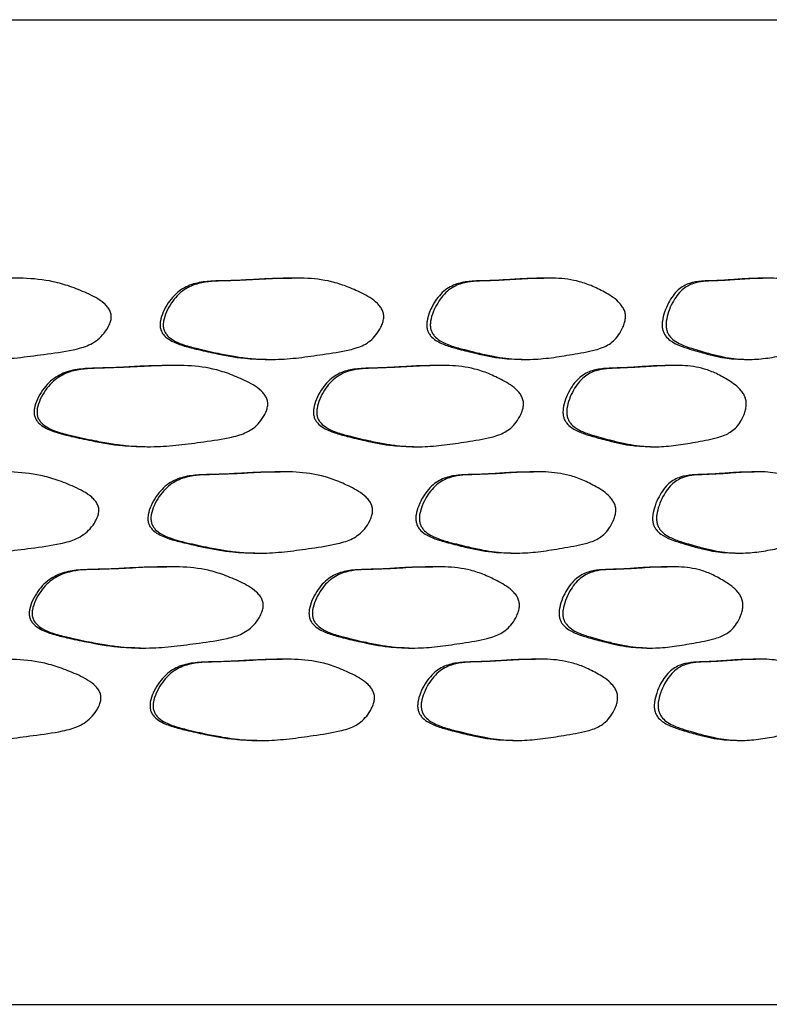
# Model space of a CAD drawing. Units: millimetres. Extents: x 5 to 589, y 5 to 417.
# Drawn here: x 320 to 329, y 162 to 174 of the extents above; entities that cross this region are included whole.
import ezdxf

# ---------------------------------------------------------------- set-up
doc = ezdxf.new("R2010")
doc.units = ezdxf.units.MM
doc.header["$LTSCALE"] = 2

msp = doc.modelspace()

# ---------------------------------------------------------------- linework, layer by layer
at = {"color": 7, "linetype": 'Continuous', "lineweight": 25}
for p, q in [((299.059, 173.673), (336.559, 173.673)), ((262.559, 161.673), (335.559, 161.673))]:
    msp.add_line(p, q, dxfattribs=at)
for points, knots in [([(321.451, 170.034), (321.448, 170.017), (321.44, 169.978), (321.404, 169.907), (321.328, 169.798), (321.213, 169.719), (321.087, 169.673), (320.904, 169.629), (320.643, 169.596), (320.311, 169.551), (320.037, 169.531), (319.808, 169.532), (319.623, 169.545), (319.429, 169.571), (319.198, 169.612), (318.967, 169.659), (318.767, 169.707), (318.638, 169.758), (318.562, 169.807), (318.52, 169.857), (318.499, 169.899), (318.491, 169.948), (318.498, 170.022), (318.535, 170.118), (318.619, 170.257), (318.762, 170.392), (319.011, 170.485), (319.307, 170.489), (319.651, 170.501), (320.006, 170.52), (320.376, 170.529), (320.693, 170.499), (320.951, 170.426), (321.159, 170.34), (321.318, 170.262), (321.406, 170.176), (321.435, 170.131), (321.453, 170.083), (321.452, 170.05), (321.451, 170.034)], [0, 0, 0, 0, 0.006827, 0.015233, 0.031246, 0.061777, 0.076345, 0.093467, 0.150073, 0.200382, 0.24938, 0.277737, 0.306086, 0.334554, 0.367128, 0.412217, 0.440842, 0.459141, 0.473001, 0.479531, 0.485401, 0.491385, 0.49804, 0.513366, 0.530463, 0.562852, 0.593533, 0.646413, 0.696012, 0.751342, 0.810269, 0.867694, 0.900156, 0.934758, 0.971992, 0.980605, 0.987808, 0.994049, 1, 1, 1, 1]), ([(323.65, 170.521), (323.573, 170.521), (323.408, 170.52), (323.161, 170.505), (322.911, 170.491), (322.685, 170.491), (322.478, 170.468), (322.292, 170.392), (322.162, 170.256), (322.084, 170.118), (322.051, 170.022), (322.044, 169.948), (322.052, 169.899), (322.071, 169.857), (322.109, 169.807), (322.193, 169.748), (322.325, 169.699), (322.508, 169.652), (322.759, 169.597), (323.047, 169.541), (323.256, 169.537), (323.345, 169.536)], [0, 0, 0, 0, 0.075043, 0.159553, 0.236685, 0.313214, 0.372555, 0.430389, 0.491471, 0.523729, 0.552655, 0.56521, 0.576515, 0.587585, 0.59991, 0.62604, 0.675053, 0.726464, 0.799445, 0.914473, 1, 1, 1, 1]), ([(324.771, 170.035), (324.768, 170.017), (324.761, 169.978), (324.73, 169.908), (324.661, 169.798), (324.557, 169.719), (324.444, 169.673), (324.279, 169.629), (324.042, 169.596), (323.742, 169.551), (323.493, 169.531), (323.285, 169.532), (323.116, 169.545), (322.94, 169.571), (322.729, 169.612), (322.518, 169.659), (322.335, 169.707), (322.217, 169.758), (322.147, 169.807), (322.109, 169.857), (322.09, 169.899), (322.082, 169.948), (322.089, 170.022), (322.122, 170.118), (322.2, 170.256), (322.331, 170.392), (322.559, 170.485), (322.828, 170.489), (323.142, 170.501), (323.465, 170.52), (323.801, 170.53), (324.088, 170.499), (324.321, 170.426), (324.508, 170.341), (324.652, 170.262), (324.731, 170.176), (324.757, 170.131), (324.773, 170.083), (324.772, 170.05), (324.771, 170.035)], [0, 0, 0, 0, 0.006827, 0.015233, 0.031245, 0.061777, 0.076344, 0.093468, 0.150065, 0.200383, 0.249381, 0.277739, 0.306087, 0.334555, 0.367128, 0.412215, 0.440841, 0.45914, 0.473001, 0.479531, 0.485401, 0.491385, 0.49804, 0.513366, 0.530463, 0.562852, 0.593532, 0.646414, 0.696019, 0.751343, 0.81027, 0.867696, 0.900158, 0.934758, 0.971991, 0.980604, 0.987807, 0.994049, 1, 1, 1, 1]), ([(326.723, 170.521), (326.654, 170.52), (326.509, 170.52), (326.289, 170.505), (326.067, 170.491), (325.866, 170.491), (325.682, 170.468), (325.516, 170.392), (325.399, 170.256), (325.33, 170.117), (325.3, 170.022), (325.294, 169.948), (325.301, 169.899), (325.318, 169.856), (325.352, 169.807), (325.427, 169.747), (325.545, 169.698), (325.708, 169.652), (325.933, 169.597), (326.188, 169.541), (326.374, 169.537), (326.453, 169.536)], [0, 0, 0, 0, 0.07519, 0.159628, 0.236798, 0.31333, 0.372665, 0.430485, 0.491547, 0.523796, 0.552714, 0.565266, 0.576571, 0.587642, 0.599968, 0.626096, 0.675095, 0.726488, 0.799458, 0.914461, 1, 1, 1, 1]), ([(327.717, 170.035), (327.714, 170.017), (327.708, 169.978), (327.68, 169.908), (327.62, 169.798), (327.529, 169.719), (327.43, 169.673), (327.285, 169.629), (327.078, 169.596), (326.814, 169.551), (326.593, 169.531), (326.409, 169.532), (326.259, 169.545), (326.102, 169.571), (325.915, 169.611), (325.727, 169.659), (325.564, 169.706), (325.458, 169.757), (325.396, 169.807), (325.361, 169.856), (325.344, 169.899), (325.337, 169.948), (325.343, 170.022), (325.373, 170.117), (325.443, 170.256), (325.559, 170.392), (325.763, 170.485), (326.003, 170.489), (326.282, 170.501), (326.569, 170.52), (326.865, 170.53), (327.118, 170.499), (327.322, 170.426), (327.487, 170.341), (327.612, 170.263), (327.681, 170.176), (327.705, 170.131), (327.718, 170.083), (327.717, 170.051), (327.717, 170.035)], [0, 0, 0, 0, 0.006827, 0.015233, 0.031246, 0.061778, 0.076347, 0.093468, 0.150031, 0.200378, 0.249382, 0.277739, 0.306089, 0.334556, 0.367129, 0.412217, 0.440838, 0.459138, 0.473, 0.479532, 0.485403, 0.491388, 0.498043, 0.513368, 0.530464, 0.562848, 0.593528, 0.646415, 0.696055, 0.75135, 0.810277, 0.867699, 0.900157, 0.934757, 0.971991, 0.980605, 0.987808, 0.994049, 1, 1, 1, 1]), ([(329.391, 170.521), (329.332, 170.52), (329.208, 170.52), (329.021, 170.505), (328.83, 170.491), (328.656, 170.491), (328.497, 170.468), (328.354, 170.392), (328.253, 170.256), (328.193, 170.117), (328.167, 170.022), (328.162, 169.948), (328.168, 169.899), (328.183, 169.856), (328.212, 169.807), (328.277, 169.747), (328.379, 169.698), (328.52, 169.652), (328.714, 169.597), (328.934, 169.541), (329.093, 169.537), (329.16, 169.536)], [0, 0, 0, 0, 0.075135, 0.159598, 0.23676, 0.313294, 0.372633, 0.430459, 0.49153, 0.523781, 0.552701, 0.565254, 0.576559, 0.587631, 0.599957, 0.626088, 0.675093, 0.726493, 0.799469, 0.914482, 1, 1, 1, 1]), ([(330.244, 170.035), (330.242, 170.017), (330.237, 169.978), (330.214, 169.908), (330.163, 169.798), (330.086, 169.719), (330.003, 169.673), (329.881, 169.629), (329.705, 169.596), (329.48, 169.551), (329.292, 169.531), (329.134, 169.532), (329.006, 169.545), (328.871, 169.571), (328.71, 169.611), (328.547, 169.659), (328.406, 169.707), (328.315, 169.757), (328.26, 169.807), (328.23, 169.856), (328.216, 169.899), (328.21, 169.948), (328.215, 170.022), (328.241, 170.118), (328.301, 170.256), (328.402, 170.392), (328.578, 170.485), (328.786, 170.489), (329.025, 170.501), (329.271, 170.52), (329.523, 170.53), (329.738, 170.499), (329.911, 170.426), (330.051, 170.341), (330.156, 170.263), (330.214, 170.176), (330.234, 170.131), (330.245, 170.083), (330.245, 170.051), (330.244, 170.035)], [0, 0, 0, 0, 0.006827, 0.015233, 0.031245, 0.061777, 0.076346, 0.093468, 0.150048, 0.200381, 0.249383, 0.277739, 0.30609, 0.334555, 0.367129, 0.412217, 0.440838, 0.459139, 0.473001, 0.479533, 0.485404, 0.491389, 0.498043, 0.513368, 0.530463, 0.562849, 0.593529, 0.646414, 0.696044, 0.751348, 0.810274, 0.867697, 0.900157, 0.934759, 0.971993, 0.980606, 0.987808, 0.994049, 1, 1, 1, 1]), ([(322.185, 169.457), (322.105, 169.457), (321.932, 169.457), (321.674, 169.441), (321.413, 169.428), (321.177, 169.427), (320.961, 169.404), (320.768, 169.329), (320.632, 169.193), (320.551, 169.054), (320.516, 168.958), (320.509, 168.884), (320.517, 168.836), (320.537, 168.793), (320.577, 168.744), (320.664, 168.684), (320.802, 168.635), (320.992, 168.589), (321.255, 168.533), (321.554, 168.477), (321.773, 168.474), (321.866, 168.472)], [0, 0, 0, 0, 0.074783, 0.159515, 0.236532, 0.313103, 0.372486, 0.43036, 0.491482, 0.523761, 0.552705, 0.565268, 0.576583, 0.587663, 0.600001, 0.626156, 0.67522, 0.726665, 0.799655, 0.914727, 1, 1, 1, 1]), ([(323.358, 168.971), (323.355, 168.953), (323.347, 168.914), (323.314, 168.844), (323.242, 168.734), (323.132, 168.655), (323.014, 168.609), (322.84, 168.566), (322.592, 168.532), (322.278, 168.487), (322.017, 168.468), (321.8, 168.469), (321.624, 168.482), (321.439, 168.507), (321.219, 168.548), (320.999, 168.595), (320.808, 168.643), (320.685, 168.694), (320.612, 168.744), (320.572, 168.793), (320.552, 168.835), (320.545, 168.884), (320.551, 168.958), (320.586, 169.054), (320.667, 169.193), (320.804, 169.329), (321.041, 169.421), (321.322, 169.425), (321.65, 169.437), (321.988, 169.456), (322.339, 169.466), (322.64, 169.435), (322.884, 169.362), (323.081, 169.277), (323.232, 169.199), (323.315, 169.112), (323.343, 169.067), (323.359, 169.019), (323.358, 168.987), (323.358, 168.971)], [0, 0, 0, 0, 0.006827, 0.015233, 0.031245, 0.061774, 0.076343, 0.093465, 0.150135, 0.200403, 0.249402, 0.27777, 0.306112, 0.334574, 0.367134, 0.412197, 0.440831, 0.459134, 0.472998, 0.479531, 0.485402, 0.491387, 0.498042, 0.513367, 0.530463, 0.562851, 0.593532, 0.646414, 0.695926, 0.751336, 0.81025, 0.867676, 0.900147, 0.934764, 0.971999, 0.980609, 0.98781, 0.99405, 1, 1, 1, 1]), ([(325.42, 169.457), (325.348, 169.457), (325.194, 169.456), (324.963, 169.441), (324.728, 169.427), (324.515, 169.427), (324.321, 169.404), (324.146, 169.328), (324.023, 169.192), (323.95, 169.054), (323.919, 168.958), (323.913, 168.884), (323.92, 168.835), (323.938, 168.793), (323.974, 168.743), (324.053, 168.684), (324.177, 168.635), (324.349, 168.588), (324.586, 168.533), (324.855, 168.477), (325.051, 168.474), (325.135, 168.472)], [0, 0, 0, 0, 0.074786, 0.159525, 0.236532, 0.313099, 0.372481, 0.430353, 0.491474, 0.523752, 0.552697, 0.565259, 0.576572, 0.587651, 0.599988, 0.626142, 0.675204, 0.726647, 0.799641, 0.914709, 1, 1, 1, 1]), ([(326.474, 168.971), (326.471, 168.953), (326.464, 168.914), (326.434, 168.844), (326.371, 168.734), (326.274, 168.655), (326.168, 168.609), (326.014, 168.565), (325.793, 168.532), (325.513, 168.487), (325.28, 168.467), (325.084, 168.469), (324.926, 168.482), (324.76, 168.507), (324.563, 168.548), (324.364, 168.595), (324.192, 168.643), (324.081, 168.694), (324.015, 168.743), (323.978, 168.793), (323.96, 168.835), (323.953, 168.884), (323.959, 168.958), (323.991, 169.054), (324.064, 169.193), (324.188, 169.328), (324.402, 169.421), (324.656, 169.425), (324.95, 169.437), (325.253, 169.456), (325.567, 169.466), (325.836, 169.435), (326.053, 169.362), (326.228, 169.277), (326.362, 169.198), (326.436, 169.112), (326.46, 169.067), (326.475, 169.019), (326.474, 168.987), (326.474, 168.971)], [0, 0, 0, 0, 0.006827, 0.015233, 0.031245, 0.061774, 0.076342, 0.093465, 0.150137, 0.200403, 0.249402, 0.277769, 0.30611, 0.334572, 0.367133, 0.4122, 0.440831, 0.459135, 0.472999, 0.479531, 0.485402, 0.491386, 0.498041, 0.513367, 0.530464, 0.562852, 0.593532, 0.646414, 0.695921, 0.751336, 0.810251, 0.867676, 0.900147, 0.934763, 0.971999, 0.980609, 0.98781, 0.99405, 1, 1, 1, 1]), ([(328.271, 169.457), (328.209, 169.457), (328.075, 169.456), (327.874, 169.441), (327.668, 169.428), (327.483, 169.427), (327.312, 169.404), (327.159, 169.328), (327.051, 169.193), (326.986, 169.054), (326.959, 168.958), (326.954, 168.884), (326.96, 168.835), (326.975, 168.793), (327.007, 168.743), (327.077, 168.684), (327.186, 168.635), (327.337, 168.588), (327.545, 168.533), (327.78, 168.477), (327.951, 168.474), (328.023, 168.472)], [0, 0, 0, 0, 0.074765, 0.159515, 0.23651, 0.313073, 0.372453, 0.430324, 0.491444, 0.523722, 0.552666, 0.565229, 0.576541, 0.587621, 0.599957, 0.626109, 0.675169, 0.72661, 0.799604, 0.914672, 1, 1, 1, 1]), ([(329.189, 168.971), (329.187, 168.953), (329.181, 168.914), (329.156, 168.844), (329.101, 168.734), (329.018, 168.655), (328.927, 168.609), (328.795, 168.566), (328.605, 168.532), (328.362, 168.487), (328.159, 168.467), (327.99, 168.469), (327.852, 168.482), (327.707, 168.507), (327.534, 168.548), (327.36, 168.595), (327.209, 168.643), (327.111, 168.694), (327.053, 168.743), (327.021, 168.793), (327.006, 168.835), (326.999, 168.884), (327.005, 168.958), (327.032, 169.054), (327.097, 169.193), (327.205, 169.329), (327.394, 169.421), (327.616, 169.425), (327.873, 169.437), (328.137, 169.456), (328.409, 169.466), (328.641, 169.435), (328.829, 169.362), (328.979, 169.277), (329.094, 169.198), (329.157, 169.112), (329.178, 169.067), (329.19, 169.019), (329.19, 168.987), (329.189, 168.971)], [0, 0, 0, 0, 0.006828, 0.015233, 0.031244, 0.061773, 0.076342, 0.093465, 0.150134, 0.200403, 0.249401, 0.277768, 0.30611, 0.334572, 0.367133, 0.412201, 0.440832, 0.459135, 0.472999, 0.479531, 0.485402, 0.491386, 0.498041, 0.513367, 0.530464, 0.562852, 0.593533, 0.646414, 0.695914, 0.751336, 0.810252, 0.867678, 0.900148, 0.934763, 0.971998, 0.980608, 0.987809, 0.994049, 1, 1, 1, 1]), ([(321.299, 167.674), (321.296, 167.656), (321.288, 167.617), (321.253, 167.547), (321.176, 167.437), (321.06, 167.358), (320.934, 167.312), (320.75, 167.268), (320.488, 167.235), (320.155, 167.19), (319.88, 167.17), (319.65, 167.172), (319.464, 167.185), (319.269, 167.21), (319.038, 167.251), (318.806, 167.298), (318.605, 167.346), (318.476, 167.397), (318.4, 167.447), (318.358, 167.496), (318.337, 167.538), (318.329, 167.587), (318.336, 167.661), (318.372, 167.757), (318.457, 167.896), (318.601, 168.032), (318.85, 168.124), (319.147, 168.128), (319.492, 168.14), (319.849, 168.159), (320.22, 168.169), (320.538, 168.138), (320.797, 168.065), (321.006, 167.98), (321.166, 167.901), (321.254, 167.815), (321.284, 167.77), (321.301, 167.722), (321.3, 167.69), (321.299, 167.674)], [0, 0, 0, 0, 0.006827, 0.015233, 0.031245, 0.061776, 0.076344, 0.093467, 0.150077, 0.200385, 0.249383, 0.27774, 0.306089, 0.334556, 0.36713, 0.412216, 0.44084, 0.459139, 0.473, 0.479531, 0.485401, 0.491386, 0.498041, 0.513367, 0.530463, 0.56285, 0.59353, 0.646413, 0.696022, 0.751345, 0.810272, 0.867695, 0.900156, 0.934762, 0.971994, 0.980606, 0.987808, 0.994049, 1, 1, 1, 1]), ([(323.509, 168.16), (323.431, 168.16), (323.265, 168.159), (323.017, 168.144), (322.766, 168.131), (322.538, 168.13), (322.331, 168.107), (322.145, 168.032), (322.013, 167.896), (321.935, 167.757), (321.902, 167.661), (321.896, 167.587), (321.903, 167.538), (321.922, 167.496), (321.961, 167.447), (322.045, 167.387), (322.177, 167.338), (322.361, 167.292), (322.614, 167.236), (322.902, 167.18), (323.113, 167.177), (323.202, 167.175)], [0, 0, 0, 0, 0.074953, 0.159462, 0.236614, 0.313161, 0.372512, 0.430351, 0.491437, 0.523697, 0.552627, 0.565184, 0.576491, 0.587564, 0.599892, 0.626026, 0.675042, 0.726455, 0.799445, 0.914484, 1, 1, 1, 1]), ([(324.635, 167.674), (324.632, 167.656), (324.625, 167.617), (324.593, 167.547), (324.524, 167.437), (324.419, 167.358), (324.305, 167.312), (324.14, 167.268), (323.902, 167.235), (323.601, 167.19), (323.35, 167.17), (323.141, 167.172), (322.972, 167.185), (322.794, 167.21), (322.583, 167.251), (322.371, 167.298), (322.187, 167.346), (322.069, 167.397), (321.998, 167.447), (321.96, 167.496), (321.941, 167.538), (321.933, 167.587), (321.939, 167.661), (321.973, 167.757), (322.051, 167.896), (322.183, 168.032), (322.411, 168.124), (322.682, 168.128), (322.998, 168.14), (323.322, 168.159), (323.659, 168.169), (323.948, 168.138), (324.182, 168.065), (324.37, 167.98), (324.514, 167.901), (324.594, 167.815), (324.621, 167.77), (324.636, 167.722), (324.635, 167.69), (324.635, 167.674)], [0, 0, 0, 0, 0.006827, 0.015233, 0.031245, 0.061776, 0.076344, 0.093467, 0.150082, 0.200386, 0.249383, 0.27774, 0.30609, 0.334556, 0.36713, 0.412216, 0.44084, 0.459138, 0.472999, 0.47953, 0.485401, 0.491385, 0.498041, 0.513367, 0.530463, 0.56285, 0.59353, 0.646413, 0.696028, 0.751346, 0.810272, 0.867695, 0.900156, 0.934761, 0.971994, 0.980606, 0.987808, 0.994049, 1, 1, 1, 1]), ([(326.597, 168.16), (326.529, 168.16), (326.382, 168.159), (326.162, 168.144), (325.938, 168.13), (325.736, 168.13), (325.551, 168.107), (325.384, 168.031), (325.267, 167.895), (325.197, 167.757), (325.167, 167.661), (325.161, 167.587), (325.168, 167.538), (325.185, 167.496), (325.219, 167.446), (325.295, 167.387), (325.414, 167.338), (325.578, 167.292), (325.803, 167.236), (326.06, 167.18), (326.246, 167.177), (326.326, 167.175)], [0, 0, 0, 0, 0.075073, 0.159562, 0.236751, 0.313308, 0.372665, 0.430514, 0.491616, 0.523881, 0.552805, 0.565355, 0.576661, 0.587735, 0.600068, 0.626218, 0.675274, 0.726706, 0.799679, 0.914716, 1, 1, 1, 1]), ([(327.598, 167.674), (327.596, 167.657), (327.589, 167.617), (327.562, 167.547), (327.501, 167.438), (327.409, 167.358), (327.31, 167.312), (327.164, 167.269), (326.955, 167.235), (326.689, 167.19), (326.467, 167.171), (326.282, 167.172), (326.131, 167.185), (325.973, 167.21), (325.785, 167.251), (325.596, 167.298), (325.432, 167.346), (325.326, 167.397), (325.262, 167.446), (325.228, 167.496), (325.211, 167.538), (325.204, 167.587), (325.21, 167.661), (325.24, 167.757), (325.31, 167.896), (325.427, 168.032), (325.632, 168.124), (325.874, 168.128), (326.154, 168.14), (326.442, 168.159), (326.74, 168.169), (326.995, 168.138), (327.201, 168.065), (327.366, 167.98), (327.493, 167.902), (327.562, 167.815), (327.586, 167.771), (327.6, 167.723), (327.599, 167.69), (327.598, 167.674)], [0, 0, 0, 0, 0.006829, 0.015235, 0.031242, 0.061768, 0.076337, 0.093469, 0.150117, 0.200404, 0.249396, 0.277755, 0.306098, 0.334564, 0.367127, 0.412198, 0.440837, 0.459145, 0.473012, 0.479545, 0.485415, 0.491398, 0.498048, 0.513369, 0.530465, 0.562856, 0.593536, 0.646417, 0.696046, 0.751346, 0.810272, 0.867696, 0.900156, 0.934759, 0.97199, 0.980602, 0.987805, 0.994048, 1, 1, 1, 1]), ([(329.284, 168.16), (329.225, 168.16), (329.1, 168.159), (328.911, 168.144), (328.719, 168.131), (328.544, 168.13), (328.384, 168.107), (328.24, 168.031), (328.138, 167.895), (328.077, 167.757), (328.051, 167.661), (328.046, 167.587), (328.052, 167.538), (328.067, 167.496), (328.097, 167.446), (328.163, 167.387), (328.265, 167.338), (328.407, 167.292), (328.603, 167.236), (328.824, 167.18), (328.984, 167.177), (329.052, 167.175)], [0, 0, 0, 0, 0.075023, 0.159522, 0.236699, 0.313252, 0.372606, 0.430453, 0.491553, 0.523816, 0.55274, 0.56529, 0.576595, 0.587669, 0.600002, 0.62615, 0.675203, 0.726633, 0.799602, 0.914637, 1, 1, 1, 1]), ([(330.145, 167.674), (330.142, 167.657), (330.137, 167.617), (330.114, 167.547), (330.063, 167.438), (329.985, 167.358), (329.901, 167.312), (329.778, 167.269), (329.6, 167.235), (329.373, 167.19), (329.184, 167.171), (329.025, 167.172), (328.896, 167.185), (328.76, 167.21), (328.598, 167.251), (328.434, 167.298), (328.291, 167.346), (328.2, 167.397), (328.145, 167.446), (328.115, 167.496), (328.1, 167.538), (328.094, 167.587), (328.099, 167.661), (328.125, 167.757), (328.186, 167.896), (328.288, 168.032), (328.465, 168.124), (328.674, 168.128), (328.916, 168.14), (329.163, 168.159), (329.417, 168.169), (329.634, 168.138), (329.809, 168.065), (329.949, 167.98), (330.056, 167.902), (330.114, 167.815), (330.134, 167.771), (330.146, 167.723), (330.145, 167.69), (330.145, 167.674)], [0, 0, 0, 0, 0.006829, 0.015234, 0.031243, 0.061772, 0.07634, 0.093469, 0.150091, 0.200397, 0.249392, 0.277753, 0.306096, 0.334564, 0.367126, 0.412197, 0.440835, 0.459143, 0.473009, 0.479542, 0.485413, 0.491395, 0.498047, 0.513368, 0.530464, 0.562854, 0.593535, 0.646416, 0.696038, 0.751346, 0.810271, 0.867693, 0.900154, 0.934759, 0.971992, 0.980604, 0.987807, 0.994049, 1, 1, 1, 1]), ([(322.129, 167.003), (322.048, 167.003), (321.875, 167.003), (321.617, 166.987), (321.355, 166.974), (321.119, 166.974), (320.903, 166.951), (320.709, 166.875), (320.573, 166.739), (320.492, 166.6), (320.457, 166.505), (320.45, 166.431), (320.458, 166.382), (320.478, 166.339), (320.518, 166.29), (320.606, 166.23), (320.743, 166.181), (320.934, 166.135), (321.197, 166.08), (321.497, 166.024), (321.716, 166.02), (321.809, 166.019)], [0, 0, 0, 0, 0.074786, 0.159465, 0.236504, 0.313065, 0.372438, 0.430301, 0.491412, 0.523684, 0.552624, 0.565185, 0.576497, 0.587576, 0.599912, 0.626061, 0.675116, 0.726552, 0.799531, 0.914588, 1, 1, 1, 1]), ([(323.303, 166.517), (323.3, 166.5), (323.292, 166.461), (323.259, 166.39), (323.187, 166.281), (323.077, 166.201), (322.958, 166.155), (322.785, 166.112), (322.536, 166.079), (322.221, 166.034), (321.96, 166.014), (321.742, 166.015), (321.566, 166.028), (321.381, 166.054), (321.161, 166.094), (320.941, 166.141), (320.749, 166.189), (320.626, 166.24), (320.553, 166.29), (320.513, 166.339), (320.493, 166.382), (320.485, 166.431), (320.492, 166.505), (320.527, 166.6), (320.608, 166.739), (320.745, 166.875), (320.983, 166.968), (321.264, 166.972), (321.593, 166.984), (321.931, 167.003), (322.282, 167.012), (322.584, 166.982), (322.829, 166.908), (323.026, 166.823), (323.177, 166.745), (323.26, 166.658), (323.288, 166.614), (323.304, 166.566), (323.303, 166.533), (323.303, 166.517)], [0, 0, 0, 0, 0.006828, 0.015233, 0.031245, 0.061774, 0.076343, 0.093466, 0.15011, 0.200397, 0.249398, 0.277765, 0.306108, 0.334573, 0.367134, 0.412199, 0.440832, 0.459134, 0.472998, 0.479531, 0.485402, 0.491387, 0.498042, 0.513368, 0.530464, 0.562851, 0.593532, 0.646415, 0.695947, 0.751337, 0.810254, 0.867682, 0.900152, 0.934763, 0.971996, 0.980607, 0.987808, 0.994049, 1, 1, 1, 1]), ([(325.37, 167.003), (325.297, 167.003), (325.143, 167.003), (324.911, 166.988), (324.675, 166.974), (324.463, 166.974), (324.268, 166.951), (324.093, 166.875), (323.97, 166.739), (323.896, 166.6), (323.865, 166.505), (323.859, 166.431), (323.866, 166.382), (323.884, 166.339), (323.92, 166.29), (323.999, 166.23), (324.124, 166.181), (324.296, 166.135), (324.533, 166.08), (324.803, 166.024), (324.999, 166.02), (325.083, 166.019)], [0, 0, 0, 0, 0.074805, 0.159573, 0.236593, 0.313172, 0.372564, 0.430448, 0.491584, 0.52387, 0.552818, 0.565381, 0.576696, 0.587778, 0.600117, 0.626277, 0.675349, 0.726801, 0.799813, 0.914903, 1, 1, 1, 1]), ([(326.425, 166.518), (326.422, 166.5), (326.415, 166.461), (326.386, 166.391), (326.322, 166.281), (326.224, 166.202), (326.119, 166.156), (325.964, 166.112), (325.743, 166.079), (325.462, 166.034), (325.228, 166.014), (325.033, 166.015), (324.874, 166.028), (324.708, 166.054), (324.51, 166.094), (324.311, 166.141), (324.138, 166.189), (324.027, 166.24), (323.961, 166.29), (323.925, 166.339), (323.907, 166.382), (323.9, 166.431), (323.906, 166.505), (323.937, 166.6), (324.011, 166.739), (324.134, 166.875), (324.349, 166.968), (324.603, 166.972), (324.899, 166.984), (325.202, 167.003), (325.517, 167.012), (325.786, 166.982), (326.004, 166.909), (326.179, 166.823), (326.313, 166.745), (326.387, 166.659), (326.412, 166.614), (326.426, 166.566), (326.425, 166.534), (326.425, 166.518)], [0, 0, 0, 0, 0.006825, 0.015232, 0.031247, 0.061778, 0.076346, 0.093463, 0.150172, 0.200403, 0.2494, 0.277766, 0.30611, 0.334566, 0.367131, 0.4122, 0.44083, 0.459134, 0.472999, 0.479531, 0.485402, 0.491386, 0.49804, 0.513364, 0.530461, 0.562851, 0.593531, 0.646412, 0.695915, 0.751337, 0.810249, 0.867667, 0.900137, 0.934761, 0.972006, 0.980616, 0.987815, 0.994053, 1, 1, 1, 1]), ([(328.227, 167.003), (328.164, 167.003), (328.031, 167.003), (327.829, 166.988), (327.623, 166.974), (327.437, 166.974), (327.266, 166.951), (327.112, 166.875), (327.004, 166.739), (326.939, 166.6), (326.912, 166.505), (326.906, 166.431), (326.912, 166.382), (326.928, 166.339), (326.96, 166.29), (327.03, 166.23), (327.139, 166.181), (327.291, 166.135), (327.499, 166.08), (327.735, 166.024), (327.905, 166.02), (327.978, 166.019)], [0, 0, 0, 0, 0.074771, 0.159538, 0.236555, 0.313134, 0.372526, 0.430409, 0.491543, 0.523828, 0.552776, 0.565339, 0.576654, 0.587736, 0.600075, 0.626235, 0.675307, 0.726758, 0.799767, 0.914856, 1, 1, 1, 1]), ([(329.148, 166.518), (329.145, 166.5), (329.139, 166.461), (329.114, 166.391), (329.059, 166.281), (328.976, 166.202), (328.885, 166.156), (328.752, 166.112), (328.561, 166.079), (328.318, 166.034), (328.115, 166.014), (327.945, 166.015), (327.807, 166.028), (327.662, 166.054), (327.488, 166.094), (327.314, 166.141), (327.162, 166.189), (327.064, 166.24), (327.006, 166.29), (326.974, 166.339), (326.958, 166.382), (326.952, 166.431), (326.957, 166.505), (326.985, 166.6), (327.05, 166.739), (327.159, 166.875), (327.347, 166.968), (327.57, 166.972), (327.828, 166.984), (328.092, 167.003), (328.365, 167.012), (328.598, 166.982), (328.786, 166.909), (328.937, 166.823), (329.052, 166.745), (329.115, 166.659), (329.136, 166.614), (329.149, 166.566), (329.148, 166.533), (329.148, 166.518)], [0, 0, 0, 0, 0.006826, 0.015232, 0.031246, 0.061777, 0.076345, 0.093464, 0.150169, 0.200404, 0.2494, 0.277767, 0.30611, 0.334567, 0.367132, 0.412199, 0.44083, 0.459134, 0.472999, 0.479531, 0.485402, 0.491386, 0.49804, 0.513365, 0.530462, 0.562851, 0.593531, 0.646412, 0.695915, 0.751337, 0.810249, 0.867668, 0.900139, 0.934762, 0.972005, 0.980615, 0.987815, 0.994052, 1, 1, 1, 1]), ([(321.326, 165.39), (321.322, 165.373), (321.314, 165.333), (321.279, 165.263), (321.202, 165.154), (321.086, 165.074), (320.96, 165.028), (320.777, 164.985), (320.514, 164.951), (320.182, 164.906), (319.907, 164.887), (319.677, 164.888), (319.492, 164.901), (319.297, 164.927), (319.066, 164.967), (318.834, 165.014), (318.633, 165.062), (318.505, 165.113), (318.428, 165.163), (318.386, 165.212), (318.365, 165.255), (318.357, 165.304), (318.364, 165.378), (318.4, 165.473), (318.485, 165.612), (318.629, 165.748), (318.878, 165.841), (319.174, 165.845), (319.52, 165.856), (319.876, 165.876), (320.247, 165.885), (320.565, 165.854), (320.823, 165.781), (321.032, 165.696), (321.192, 165.618), (321.28, 165.531), (321.31, 165.486), (321.327, 165.438), (321.326, 165.406), (321.326, 165.39)], [0, 0, 0, 0, 0.006828, 0.015233, 0.031244, 0.061774, 0.076343, 0.093467, 0.150087, 0.200389, 0.249386, 0.277743, 0.306091, 0.334556, 0.36713, 0.412216, 0.44084, 0.45914, 0.473002, 0.479533, 0.485403, 0.491388, 0.498042, 0.513366, 0.530462, 0.562851, 0.593531, 0.646413, 0.696015, 0.751344, 0.810269, 0.867692, 0.900155, 0.934764, 0.971995, 0.980606, 0.987808, 0.994049, 1, 1, 1, 1]), ([(323.533, 165.876), (323.455, 165.876), (323.29, 165.876), (323.042, 165.86), (322.791, 165.847), (322.564, 165.847), (322.357, 165.824), (322.17, 165.748), (322.039, 165.612), (321.961, 165.473), (321.928, 165.378), (321.922, 165.304), (321.929, 165.255), (321.948, 165.212), (321.987, 165.163), (322.071, 165.103), (322.203, 165.054), (322.386, 165.008), (322.639, 164.953), (322.927, 164.897), (323.137, 164.893), (323.227, 164.892)], [0, 0, 0, 0, 0.074864, 0.159408, 0.236547, 0.313099, 0.372454, 0.430301, 0.491399, 0.523664, 0.552594, 0.565151, 0.576459, 0.587533, 0.599862, 0.626001, 0.675026, 0.726446, 0.799445, 0.914496, 1, 1, 1, 1]), ([(324.659, 165.39), (324.655, 165.373), (324.648, 165.334), (324.617, 165.263), (324.548, 165.154), (324.443, 165.074), (324.329, 165.028), (324.164, 164.985), (323.926, 164.952), (323.625, 164.907), (323.375, 164.887), (323.166, 164.888), (322.997, 164.901), (322.82, 164.927), (322.609, 164.967), (322.397, 165.014), (322.213, 165.062), (322.095, 165.113), (322.024, 165.163), (321.986, 165.212), (321.967, 165.255), (321.959, 165.304), (321.966, 165.378), (321.999, 165.473), (322.077, 165.612), (322.208, 165.748), (322.437, 165.841), (322.708, 165.845), (323.023, 165.856), (323.347, 165.876), (323.684, 165.885), (323.972, 165.855), (324.206, 165.781), (324.394, 165.696), (324.538, 165.618), (324.618, 165.531), (324.644, 165.487), (324.66, 165.439), (324.659, 165.406), (324.659, 165.39)], [0, 0, 0, 0, 0.006827, 0.015233, 0.031245, 0.061776, 0.076344, 0.093466, 0.150094, 0.200389, 0.249385, 0.277743, 0.306092, 0.334556, 0.36713, 0.412216, 0.44084, 0.45914, 0.473001, 0.479532, 0.485403, 0.491387, 0.498041, 0.513366, 0.530462, 0.562851, 0.593531, 0.646412, 0.696012, 0.751343, 0.810266, 0.867689, 0.900153, 0.934764, 0.971997, 0.980608, 0.987809, 0.994049, 1, 1, 1, 1]), ([(326.621, 165.877), (326.552, 165.877), (326.405, 165.877), (326.185, 165.861), (325.961, 165.848), (325.759, 165.847), (325.573, 165.824), (325.407, 165.749), (325.289, 165.613), (325.219, 165.474), (325.189, 165.378), (325.183, 165.304), (325.19, 165.255), (325.207, 165.213), (325.242, 165.163), (325.318, 165.104), (325.436, 165.055), (325.6, 165.008), (325.826, 164.953), (326.082, 164.897), (326.268, 164.894), (326.347, 164.893)], [0, 0, 0, 0, 0.075245, 0.159798, 0.236933, 0.313516, 0.372887, 0.430747, 0.491853, 0.524128, 0.553062, 0.565613, 0.576917, 0.587991, 0.600327, 0.626486, 0.675579, 0.727026, 0.79999, 0.915016, 1, 1, 1, 1]), ([(327.621, 165.391), (327.619, 165.374), (327.612, 165.335), (327.584, 165.264), (327.524, 165.155), (327.432, 165.075), (327.332, 165.029), (327.187, 164.986), (326.978, 164.953), (326.712, 164.908), (326.49, 164.888), (326.304, 164.889), (326.154, 164.902), (325.996, 164.927), (325.808, 164.968), (325.619, 165.015), (325.454, 165.063), (325.348, 165.113), (325.285, 165.163), (325.25, 165.213), (325.233, 165.255), (325.226, 165.304), (325.232, 165.378), (325.262, 165.474), (325.332, 165.613), (325.45, 165.749), (325.655, 165.841), (325.896, 165.845), (326.177, 165.857), (326.465, 165.876), (326.763, 165.886), (327.018, 165.855), (327.224, 165.783), (327.389, 165.697), (327.516, 165.619), (327.585, 165.533), (327.609, 165.488), (327.623, 165.44), (327.622, 165.407), (327.621, 165.391)], [0, 0, 0, 0, 0.006825, 0.015233, 0.031247, 0.061778, 0.076345, 0.093469, 0.150141, 0.200402, 0.249399, 0.277767, 0.306102, 0.334565, 0.367114, 0.412174, 0.44082, 0.459138, 0.473008, 0.479542, 0.48541, 0.491391, 0.498042, 0.513365, 0.530464, 0.56285, 0.593531, 0.646414, 0.696013, 0.75134, 0.810251, 0.867662, 0.900126, 0.934751, 0.972006, 0.980619, 0.987818, 0.994054, 1, 1, 1, 1]), ([(329.304, 165.877), (329.245, 165.877), (329.12, 165.876), (328.931, 165.861), (328.738, 165.848), (328.564, 165.847), (328.404, 165.824), (328.259, 165.749), (328.157, 165.613), (328.097, 165.474), (328.071, 165.378), (328.066, 165.304), (328.072, 165.255), (328.086, 165.213), (328.116, 165.163), (328.182, 165.104), (328.285, 165.054), (328.427, 165.008), (328.622, 164.953), (328.843, 164.897), (329.003, 164.894), (329.07, 164.892)], [0, 0, 0, 0, 0.075219, 0.159756, 0.236894, 0.31347, 0.372835, 0.43069, 0.49179, 0.524063, 0.552995, 0.565546, 0.57685, 0.587922, 0.600257, 0.626412, 0.675492, 0.726932, 0.799899, 0.914921, 1, 1, 1, 1]), ([(330.164, 165.391), (330.161, 165.374), (330.156, 165.335), (330.133, 165.264), (330.082, 165.155), (330.004, 165.075), (329.92, 165.029), (329.797, 164.986), (329.619, 164.953), (329.393, 164.908), (329.203, 164.888), (329.044, 164.889), (328.915, 164.902), (328.779, 164.927), (328.617, 164.968), (328.454, 165.015), (328.311, 165.063), (328.219, 165.113), (328.164, 165.163), (328.134, 165.213), (328.119, 165.255), (328.113, 165.304), (328.118, 165.378), (328.144, 165.474), (328.205, 165.613), (328.308, 165.749), (328.485, 165.841), (328.694, 165.845), (328.935, 165.857), (329.182, 165.876), (329.437, 165.886), (329.653, 165.855), (329.828, 165.782), (329.968, 165.697), (330.075, 165.619), (330.134, 165.533), (330.153, 165.488), (330.165, 165.44), (330.164, 165.407), (330.164, 165.391)], [0, 0, 0, 0, 0.006826, 0.015234, 0.031246, 0.061776, 0.076343, 0.093469, 0.150137, 0.200402, 0.249398, 0.277764, 0.3061, 0.334564, 0.367116, 0.412181, 0.440824, 0.45914, 0.473008, 0.479541, 0.48541, 0.491392, 0.498042, 0.513366, 0.530465, 0.562851, 0.593532, 0.646415, 0.696019, 0.751341, 0.810255, 0.867669, 0.900132, 0.934751, 0.972002, 0.980615, 0.987816, 0.994053, 1, 1, 1, 1])]:
    msp.add_open_spline(points, degree=3, knots=knots, dxfattribs=at)

doc.saveas('drawing.dxf')
